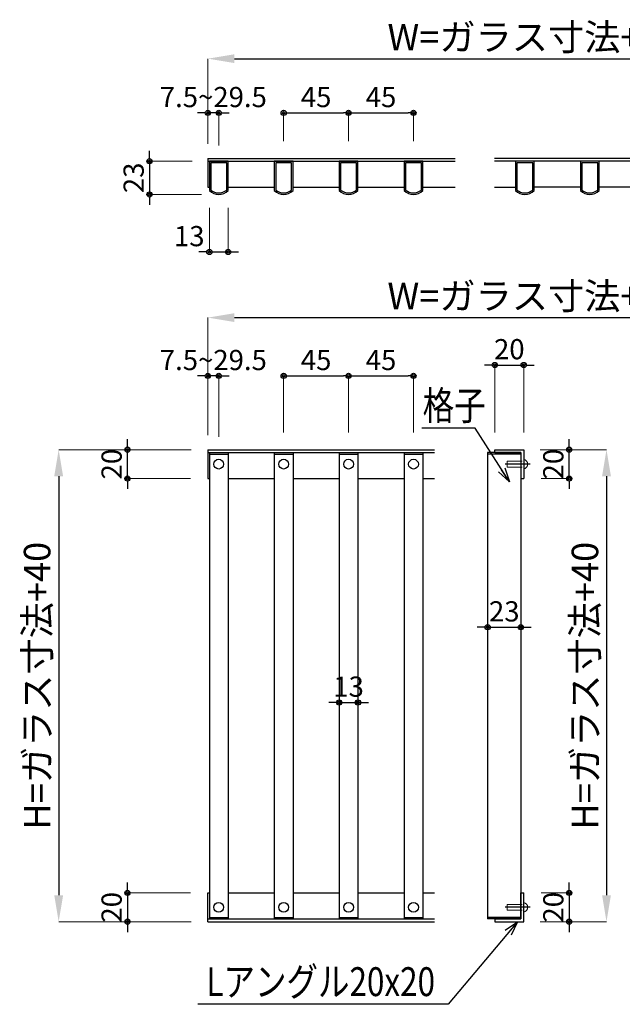
# Model space of a CAD drawing. Extents: x -1540 to 1824, y -764 to 1612.
# Drawn here: x 913 to 1331, y 321 to 1003 of the extents above; entities that cross this region are included whole.
import ezdxf

# ---------------------------------------------------------------- set-up
doc = ezdxf.new("R2010")
doc.units = 0
doc.header["$LTSCALE"] = 10
doc.header["$MEASUREMENT"] = 0
doc.header["$PDSIZE"] = 5
doc.layers.get('0').update_dxf_attribs({"linetype": 'CONTINUOUS'})
doc.layers.get('DEFPOINTS').update_dxf_attribs({"linetype": 'CONTINUOUS'})
doc.layers.add('1手摺寸法', color=3, linetype='CONTINUOUS')
doc.layers.add('4アルミ', color=6, linetype='CONTINUOUS')
doc.layers.add('2躯体線', color=4, linetype='CONTINUOUS', lineweight=9)
doc.styles.add('STAN1', font='simplex.shx', dxfattribs={"width": 0.8, "bigfont": 'bigfont.shx'})
doc.styles.add('STAN2', font='simplex.shx', dxfattribs={"width": 0.8, "bigfont": 'bigfont.shx'})
doc.dimstyles.new('S1-1(A4)', dxfattribs={"dimscale": 2, "dimtxt": 7, "dimasz": 1.8, "dimexe": 0, "dimexo": 6, "dimgap": 2, "dimtad": 1, "dimdec": 8, "dimzin": 12, "dimdsep": 46, "dimtxsty": 'STAN2', "dimblk": 'ORIGIN2', "dimcen": 0, "dimclrt": 7, "dimadec": 0, "dimazin": 0, "dimtfac": 1, "dimtdec": 8, "dimtix": 1, "dimtmove": 2, "dimatfit": 3, "dimldrblk": 'OPEN30', "dimfxl": 1, "dimtvp": 1, "dimtolj": 1, "dimtzin": 12, "dimlwe": 15, "dimarcsym": 0})
doc.dimstyles.new('S1-5', dxfattribs={"dimscale": 2.3, "dimtxt": 8, "dimasz": 2, "dimexe": 0, "dimexo": 5, "dimgap": 2.5, "dimtad": 1, "dimzin": 12, "dimdsep": 46, "dimtxsty": 'STAN2', "dimblk": 'ORIGIN2', "dimcen": 0, "dimclrt": 7, "dimadec": 0, "dimazin": 0, "dimtfac": 1, "dimtix": 1, "dimtmove": 2, "dimatfit": 3, "dimldrblk": 'OPEN30', "dimfxl": 1, "dimtvp": 1, "dimtolj": 1, "dimtzin": 12, "dimlwe": 15, "dimarcsym": 0})

# ---------------------------------------------------------------- blocks, each defined once
blk = doc.blocks.new('*D23')
at = {"layer": '1手摺寸法', "color": 0, "lineweight": 15, "ltscale": 2}
for p, q in [((1273.87, 705.19), (1319.76, 705.19)), ((1273.87, 377.94), (1319.76, 377.94))]:
    blk.add_line(p, q, dxfattribs=at)
at = {"layer": '1手摺寸法', "color": 0, "lineweight": -2, "ltscale": 2}
blk.add_line((1319.76, 686.79), (1319.76, 396.34), dxfattribs=at)
at = {"layer": '1手摺寸法', "color": 0, "ltscale": 2}
for points in [[(1316.69, 686.79), (1322.82, 686.79), (1319.76, 705.19)], [(1316.69, 396.34), (1322.82, 396.34), (1319.76, 377.94)]]:
    blk.add_solid(points, dxfattribs=at)
at = {"layer": 'DEFPOINTS', "color": 0, "ltscale": 2}
for p in [(1262.37, 705.19), (1262.37, 377.94), (1319.76, 377.94)]:
    blk.add_point(p, dxfattribs=at)
at = {"layer": '1手摺寸法', "color": 7, "ltscale": 2, "insert": (1304.81, 541.57), "char_height": 18.4, "attachment_point": 5, "rotation": 90, "style": 'STAN2'}
blk.add_mtext('\\A1;H=ガラス寸法+40', dxfattribs=at)
blk = doc.blocks.new('_Open30')
at = {"color": 0, "linetype": 'ByBlock', "lineweight": -2}
for p, q in [((-1, 0.268), (0, 0)), ((0, 0), (-1, -0.268)), ((0, 0), (-1, 0))]:
    blk.add_line(p, q, dxfattribs=at)
blk = doc.blocks.new('_ORIGIN2')
at = {"color": 0, "linetype": 'ByBlock'}
blk.add_line((-0.5, 0), (-1, 0), dxfattribs=at)
for radius in [0.5, 0.25]:
    blk.add_circle((0, 0), radius, dxfattribs=at)
blk = doc.blocks.new('*D24')
at = {"layer": '1手摺寸法', "color": 0, "lineweight": -2, "ltscale": 2}
for p, q in [((1233.77, 582.12), (1230.17, 582.12)), ((1237.37, 582.12), (1260.37, 582.12)), ((1263.97, 582.12), (1267.57, 582.12))]:
    blk.add_line(p, q, dxfattribs=at)
at = {"layer": '1手摺寸法', "color": 0, "lineweight": 15, "ltscale": 2}
for p, q in [((1237.37, 541.35), (1237.37, 582.12)), ((1260.37, 541.35), (1260.37, 582.12))]:
    blk.add_line(p, q, dxfattribs=at)
at = {"layer": 'DEFPOINTS', "color": 0, "ltscale": 2}
for p in [(1260.37, 582.12), (1237.37, 529.35), (1260.37, 529.35)]:
    blk.add_point(p, dxfattribs=at)
at = {"layer": '1手摺寸法', "color": 0, "lineweight": -2, "ltscale": 2, "xscale": 3.6, "yscale": 3.6, "zscale": 3.6}
blk.add_blockref('_ORIGIN2', (1237.37, 582.12), dxfattribs=at)
at = {"layer": '1手摺寸法', "color": 0, "lineweight": -2, "ltscale": 2, "xscale": 3.6, "yscale": 3.6, "zscale": 3.6, "rotation": 180}
blk.add_blockref('_ORIGIN2', (1260.37, 582.12), dxfattribs=at)
at = {"layer": '1手摺寸法', "color": 7, "ltscale": 2, "insert": (1248.87, 593.12), "char_height": 14, "attachment_point": 5, "style": 'STAN2'}
blk.add_mtext('\\A1;23', dxfattribs=at)
blk = doc.blocks.new('*D25')
at = {"layer": '1手摺寸法', "color": 0, "lineweight": -2, "ltscale": 2}
for p, q in [((1238.77, 763.89), (1235.17, 763.89)), ((1242.37, 763.89), (1262.37, 763.89)), ((1265.97, 763.89), (1269.57, 763.89))]:
    blk.add_line(p, q, dxfattribs=at)
at = {"layer": '1手摺寸法', "color": 0, "lineweight": 15, "ltscale": 2}
for p, q in [((1242.37, 717.19), (1242.37, 763.89)), ((1262.37, 717.19), (1262.37, 763.89))]:
    blk.add_line(p, q, dxfattribs=at)
at = {"layer": 'DEFPOINTS', "color": 0, "ltscale": 2}
for p in [(1262.37, 763.89), (1242.37, 705.19), (1262.37, 705.19)]:
    blk.add_point(p, dxfattribs=at)
at = {"layer": '1手摺寸法', "color": 0, "lineweight": -2, "ltscale": 2, "xscale": 3.6, "yscale": 3.6, "zscale": 3.6}
blk.add_blockref('_ORIGIN2', (1242.37, 763.89), dxfattribs=at)
at = {"layer": '1手摺寸法', "color": 0, "lineweight": -2, "ltscale": 2, "xscale": 3.6, "yscale": 3.6, "zscale": 3.6, "rotation": 180}
blk.add_blockref('_ORIGIN2', (1262.37, 763.89), dxfattribs=at)
at = {"layer": '1手摺寸法', "color": 7, "ltscale": 2, "insert": (1252.37, 774.89), "char_height": 14, "attachment_point": 5, "style": 'STAN2'}
blk.add_mtext('\\A1;20', dxfattribs=at)
blk = doc.blocks.new('*D26')
at = {"layer": '1手摺寸法', "color": 0, "lineweight": -2, "ltscale": 2}
for p, q in [((1293.87, 708.79), (1293.87, 712.39)), ((1293.87, 685.19), (1293.87, 705.19)), ((1293.87, 681.59), (1293.87, 677.99))]:
    blk.add_line(p, q, dxfattribs=at)
at = {"layer": '1手摺寸法', "color": 0, "lineweight": 15, "ltscale": 2}
for p, q in [((1274.37, 705.19), (1293.87, 705.19)), ((1274.37, 685.19), (1293.87, 685.19))]:
    blk.add_line(p, q, dxfattribs=at)
at = {"layer": 'DEFPOINTS', "color": 0, "ltscale": 2}
for p in [(1262.37, 705.19), (1293.87, 705.19), (1262.37, 685.19)]:
    blk.add_point(p, dxfattribs=at)
at = {"layer": '1手摺寸法', "color": 0, "lineweight": -2, "ltscale": 2, "xscale": 3.6, "yscale": 3.6, "zscale": 3.6}
for p, rotation in [((1293.87, 705.19), 270), ((1293.87, 685.19), 90)]:
    blk.add_blockref('_ORIGIN2', p, dxfattribs=dict(at, rotation=rotation))
at = {"layer": '1手摺寸法', "color": 7, "ltscale": 2, "insert": (1282.87, 695.19), "char_height": 14, "attachment_point": 5, "rotation": 90, "style": 'STAN2'}
blk.add_mtext('\\A1;20', dxfattribs=at)
blk = doc.blocks.new('*D27')
at = {"layer": '1手摺寸法', "color": 0, "lineweight": 15, "ltscale": 2}
for p, q in [((1043.46, 716.69), (1043.46, 796.78)), ((1495.64, 716.69), (1495.64, 796.78))]:
    blk.add_line(p, q, dxfattribs=at)
at = {"layer": '1手摺寸法', "color": 0, "lineweight": -2, "ltscale": 2}
blk.add_line((1061.86, 796.78), (1477.24, 796.78), dxfattribs=at)
at = {"layer": '1手摺寸法', "color": 0, "ltscale": 2}
for points in [[(1061.86, 799.85), (1061.86, 793.72), (1043.46, 796.78)], [(1477.24, 799.85), (1477.24, 793.72), (1495.64, 796.78)]]:
    blk.add_solid(points, dxfattribs=at)
at = {"layer": 'DEFPOINTS', "color": 0, "ltscale": 2}
for p in [(1495.64, 796.78), (1043.46, 705.19), (1495.64, 705.19)]:
    blk.add_point(p, dxfattribs=at)
at = {"layer": '1手摺寸法', "color": 7, "ltscale": 2, "insert": (1269.55, 811.73), "char_height": 18.4, "attachment_point": 5, "style": 'STAN2'}
blk.add_mtext('\\A1;W=ガラス寸法+40', dxfattribs=at)
blk = doc.blocks.new('*D29')
at = {"layer": '1手摺寸法', "color": 0, "lineweight": -2, "ltscale": 2}
for p, q in [((1039.86, 756.39), (1036.26, 756.39)), ((1050.96, 756.39), (1043.46, 756.39)), ((1054.56, 756.39), (1058.16, 756.39))]:
    blk.add_line(p, q, dxfattribs=at)
at = {"layer": '1手摺寸法', "color": 0, "lineweight": 15, "ltscale": 2}
for p, q in [((1043.46, 715.19), (1043.46, 756.39)), ((1050.96, 714.19), (1050.96, 756.39))]:
    blk.add_line(p, q, dxfattribs=at)
at = {"layer": 'DEFPOINTS', "color": 0, "ltscale": 2}
for p in [(1043.46, 756.39), (1043.46, 703.19), (1050.96, 702.19)]:
    blk.add_point(p, dxfattribs=at)
at = {"layer": '1手摺寸法', "color": 0, "lineweight": -2, "ltscale": 2, "xscale": 3.6, "yscale": 3.6, "zscale": 3.6}
blk.add_blockref('_ORIGIN2', (1043.46, 756.39), dxfattribs=at)
at = {"layer": '1手摺寸法', "color": 0, "lineweight": -2, "ltscale": 2, "xscale": 3.6, "yscale": 3.6, "zscale": 3.6, "rotation": 180}
blk.add_blockref('_ORIGIN2', (1050.96, 756.39), dxfattribs=at)
at = {"layer": '1手摺寸法', "color": 7, "ltscale": 2, "insert": (1047.21, 767.39), "char_height": 14, "attachment_point": 5, "style": 'STAN2'}
blk.add_mtext('\\A1;7.5~29.5', dxfattribs=at)
blk = doc.blocks.new('*D30')
at = {"layer": '1手摺寸法', "color": 0, "lineweight": -2, "ltscale": 2}
for p, q in [((987.69, 708.79), (987.69, 712.39)), ((987.69, 685.19), (987.69, 705.19)), ((987.69, 681.59), (987.69, 677.99))]:
    blk.add_line(p, q, dxfattribs=at)
at = {"layer": '1手摺寸法', "color": 0, "lineweight": 15, "ltscale": 2}
for p, q in [((1031.46, 705.19), (987.69, 705.19)), ((1031.46, 685.19), (987.69, 685.19))]:
    blk.add_line(p, q, dxfattribs=at)
at = {"layer": 'DEFPOINTS', "color": 0, "ltscale": 2}
for p in [(987.69, 705.19), (1043.46, 705.19), (1043.46, 685.19)]:
    blk.add_point(p, dxfattribs=at)
at = {"layer": '1手摺寸法', "color": 0, "lineweight": -2, "ltscale": 2, "xscale": 3.6, "yscale": 3.6, "zscale": 3.6}
for p, rotation in [((987.69, 705.19), 270), ((987.69, 685.19), 90)]:
    blk.add_blockref('_ORIGIN2', p, dxfattribs=dict(at, rotation=rotation))
at = {"layer": '1手摺寸法', "color": 7, "ltscale": 2, "insert": (976.69, 695.19), "char_height": 14, "attachment_point": 5, "rotation": 90, "style": 'STAN2'}
blk.add_mtext('\\A1;20', dxfattribs=at)
blk = doc.blocks.new('*D31')
at = {"layer": '1手摺寸法', "color": 0, "lineweight": -2, "ltscale": 2}
for p, q in [((987.69, 401.54), (987.69, 405.14)), ((987.69, 397.94), (987.69, 377.94)), ((987.69, 374.34), (987.69, 370.74))]:
    blk.add_line(p, q, dxfattribs=at)
at = {"layer": '1手摺寸法', "color": 0, "lineweight": 15, "ltscale": 2}
for p, q in [((1031.46, 397.94), (987.69, 397.94)), ((1031.46, 377.94), (987.69, 377.94))]:
    blk.add_line(p, q, dxfattribs=at)
at = {"layer": 'DEFPOINTS', "color": 0, "ltscale": 2}
for p in [(1043.46, 397.94), (987.69, 377.94), (1043.46, 377.94)]:
    blk.add_point(p, dxfattribs=at)
at = {"layer": '1手摺寸法', "color": 0, "lineweight": -2, "ltscale": 2, "xscale": 3.6, "yscale": 3.6, "zscale": 3.6}
for p, rotation in [((987.69, 397.94), 270), ((987.69, 377.94), 90)]:
    blk.add_blockref('_ORIGIN2', p, dxfattribs=dict(at, rotation=rotation))
at = {"layer": '1手摺寸法', "color": 7, "ltscale": 2, "insert": (976.69, 387.94), "char_height": 14, "attachment_point": 5, "rotation": 90, "style": 'STAN2'}
blk.add_mtext('\\A1;20', dxfattribs=at)
blk = doc.blocks.new('*D32')
at = {"layer": '1手摺寸法', "color": 0, "lineweight": 15, "ltscale": 2}
for p, q in [((1031.96, 705.19), (940.01, 705.19)), ((1031.96, 377.94), (940.01, 377.94))]:
    blk.add_line(p, q, dxfattribs=at)
at = {"layer": '1手摺寸法', "color": 0, "lineweight": -2, "ltscale": 2}
blk.add_line((940.01, 686.79), (940.01, 396.34), dxfattribs=at)
at = {"layer": '1手摺寸法', "color": 0, "ltscale": 2}
for points in [[(936.94, 686.79), (943.08, 686.79), (940.01, 705.19)], [(936.94, 396.34), (943.08, 396.34), (940.01, 377.94)]]:
    blk.add_solid(points, dxfattribs=at)
at = {"layer": 'DEFPOINTS', "color": 0, "ltscale": 2}
for p in [(1043.46, 705.19), (940.01, 377.94), (1043.46, 377.94)]:
    blk.add_point(p, dxfattribs=at)
at = {"layer": '1手摺寸法', "color": 7, "ltscale": 2, "insert": (925.06, 541.57), "char_height": 18.4, "attachment_point": 5, "rotation": 90, "style": 'STAN2'}
blk.add_mtext('\\A1;H=ガラス寸法+40', dxfattribs=at)
blk = doc.blocks.new('*D33')
at = {"layer": '1手摺寸法', "color": 0, "lineweight": -2, "ltscale": 2}
for p, q in [((1130.86, 529.93), (1127.26, 529.93)), ((1134.46, 529.93), (1147.46, 529.93)), ((1151.06, 529.93), (1154.66, 529.93))]:
    blk.add_line(p, q, dxfattribs=at)
at = {"layer": '1手摺寸法', "color": 0, "lineweight": 15, "ltscale": 2}
for p, q in [((1134.46, 513.1), (1134.46, 529.93)), ((1147.46, 513.1), (1147.46, 529.93))]:
    blk.add_line(p, q, dxfattribs=at)
at = {"layer": 'DEFPOINTS', "color": 0, "ltscale": 2}
for p in [(1147.46, 529.93), (1134.46, 501.1), (1147.46, 501.1)]:
    blk.add_point(p, dxfattribs=at)
at = {"layer": '1手摺寸法', "color": 0, "lineweight": -2, "ltscale": 2, "xscale": 3.6, "yscale": 3.6, "zscale": 3.6}
blk.add_blockref('_ORIGIN2', (1134.46, 529.93), dxfattribs=at)
at = {"layer": '1手摺寸法', "color": 0, "lineweight": -2, "ltscale": 2, "xscale": 3.6, "yscale": 3.6, "zscale": 3.6, "rotation": 180}
blk.add_blockref('_ORIGIN2', (1147.46, 529.93), dxfattribs=at)
at = {"layer": '1手摺寸法', "color": 7, "ltscale": 2, "insert": (1140.96, 540.93), "char_height": 14, "attachment_point": 5, "style": 'STAN2'}
blk.add_mtext('\\A1;13', dxfattribs=at)
blk = doc.blocks.new('*D34')
at = {"layer": '1手摺寸法', "color": 0, "lineweight": 15, "ltscale": 2}
for p, q in [((1095.96, 717.19), (1095.96, 756.39)), ((1140.96, 717.19), (1140.96, 756.39))]:
    blk.add_line(p, q, dxfattribs=at)
at = {"layer": '1手摺寸法', "color": 0, "lineweight": -2, "ltscale": 2}
blk.add_line((1099.56, 756.39), (1137.36, 756.39), dxfattribs=at)
at = {"layer": 'DEFPOINTS', "color": 0, "ltscale": 2}
for p in [(1140.96, 756.39), (1095.96, 705.19), (1140.96, 705.19)]:
    blk.add_point(p, dxfattribs=at)
at = {"layer": '1手摺寸法', "color": 0, "lineweight": -2, "ltscale": 2, "xscale": 3.6, "yscale": 3.6, "zscale": 3.6, "rotation": 180}
blk.add_blockref('_ORIGIN2', (1095.96, 756.39), dxfattribs=at)
at = {"layer": '1手摺寸法', "color": 0, "lineweight": -2, "ltscale": 2, "xscale": 3.6, "yscale": 3.6, "zscale": 3.6}
blk.add_blockref('_ORIGIN2', (1140.96, 756.39), dxfattribs=at)
at = {"layer": '1手摺寸法', "color": 7, "ltscale": 2, "insert": (1118.46, 767.39), "char_height": 14, "attachment_point": 5, "style": 'STAN2'}
blk.add_mtext('\\A1;45', dxfattribs=at)
blk = doc.blocks.new('*D35')
at = {"layer": '1手摺寸法', "color": 0, "lineweight": 15, "ltscale": 2}
for p, q in [((1140.96, 717.19), (1140.96, 756.39)), ((1185.96, 717.19), (1185.96, 756.39))]:
    blk.add_line(p, q, dxfattribs=at)
at = {"layer": '1手摺寸法', "color": 0, "lineweight": -2, "ltscale": 2}
blk.add_line((1144.56, 756.39), (1182.36, 756.39), dxfattribs=at)
at = {"layer": 'DEFPOINTS', "color": 0, "ltscale": 2}
for p in [(1185.96, 756.39), (1140.96, 705.19), (1185.96, 705.19)]:
    blk.add_point(p, dxfattribs=at)
at = {"layer": '1手摺寸法', "color": 0, "lineweight": -2, "ltscale": 2, "xscale": 3.6, "yscale": 3.6, "zscale": 3.6, "rotation": 180}
blk.add_blockref('_ORIGIN2', (1140.96, 756.39), dxfattribs=at)
at = {"layer": '1手摺寸法', "color": 0, "lineweight": -2, "ltscale": 2, "xscale": 3.6, "yscale": 3.6, "zscale": 3.6}
blk.add_blockref('_ORIGIN2', (1185.96, 756.39), dxfattribs=at)
at = {"layer": '1手摺寸法', "color": 7, "ltscale": 2, "insert": (1163.46, 767.39), "char_height": 14, "attachment_point": 5, "style": 'STAN2'}
blk.add_mtext('\\A1;45', dxfattribs=at)
blk = doc.blocks.new('*D36')
at = {"layer": '1手摺寸法', "color": 0, "lineweight": -2, "ltscale": 2}
for p, q in [((1002.97, 908.78), (1002.97, 912.38)), ((1002.97, 905.18), (1002.97, 882.18)), ((1002.97, 878.58), (1002.97, 874.98))]:
    blk.add_line(p, q, dxfattribs=at)
at = {"layer": '1手摺寸法', "color": 0, "lineweight": 15, "ltscale": 2}
for p, q in [((1032.46, 905.18), (1002.97, 905.18)), ((1038.96, 882.18), (1002.97, 882.18))]:
    blk.add_line(p, q, dxfattribs=at)
at = {"layer": 'DEFPOINTS', "color": 0, "ltscale": 2}
for p in [(1044.46, 905.18), (1002.97, 882.18), (1050.96, 882.18)]:
    blk.add_point(p, dxfattribs=at)
at = {"layer": '1手摺寸法', "color": 0, "lineweight": -2, "ltscale": 2, "xscale": 3.6, "yscale": 3.6, "zscale": 3.6}
for p, rotation in [((1002.97, 905.18), 270), ((1002.97, 882.18), 90)]:
    blk.add_blockref('_ORIGIN2', p, dxfattribs=dict(at, rotation=rotation))
at = {"layer": '1手摺寸法', "color": 7, "ltscale": 2, "insert": (991.97, 893.68), "char_height": 14, "attachment_point": 5, "rotation": 90, "style": 'STAN2'}
blk.add_mtext('\\A1;23', dxfattribs=at)
blk = doc.blocks.new('*D37')
at = {"layer": '1手摺寸法', "color": 0, "lineweight": 15, "ltscale": 2}
for p, q in [((1044.46, 872.8), (1044.46, 842.27)), ((1057.46, 872.8), (1057.46, 842.27))]:
    blk.add_line(p, q, dxfattribs=at)
at = {"layer": '1手摺寸法', "color": 0, "lineweight": -2, "ltscale": 2}
for p, q in [((1040.86, 842.27), (1037.26, 842.27)), ((1044.46, 842.27), (1057.46, 842.27)), ((1061.06, 842.27), (1064.66, 842.27))]:
    blk.add_line(p, q, dxfattribs=at)
at = {"layer": 'DEFPOINTS', "color": 0, "ltscale": 2}
for p in [(1044.46, 884.8), (1057.46, 884.8), (1057.46, 842.27)]:
    blk.add_point(p, dxfattribs=at)
at = {"layer": '1手摺寸法', "color": 0, "lineweight": -2, "ltscale": 2, "xscale": 3.6, "yscale": 3.6, "zscale": 3.6}
blk.add_blockref('_ORIGIN2', (1044.46, 842.27), dxfattribs=at)
at = {"layer": '1手摺寸法', "color": 0, "lineweight": -2, "ltscale": 2, "xscale": 3.6, "yscale": 3.6, "zscale": 3.6, "rotation": 180}
blk.add_blockref('_ORIGIN2', (1057.46, 842.27), dxfattribs=at)
at = {"layer": '1手摺寸法', "color": 7, "ltscale": 2, "insert": (1030.53, 853.27), "char_height": 14, "attachment_point": 5, "style": 'STAN2'}
blk.add_mtext('\\A1;13', dxfattribs=at)
blk = doc.blocks.new('*D38')
at = {"layer": '1手摺寸法', "color": 0, "lineweight": 15, "ltscale": 2}
for p, q in [((1043.46, 918.68), (1043.46, 976.31)), ((1495.64, 918.68), (1495.64, 976.31))]:
    blk.add_line(p, q, dxfattribs=at)
at = {"layer": '1手摺寸法', "color": 0, "lineweight": -2, "ltscale": 2}
blk.add_line((1061.86, 976.31), (1477.24, 976.31), dxfattribs=at)
at = {"layer": '1手摺寸法', "color": 0, "ltscale": 2}
for points in [[(1061.86, 979.37), (1061.86, 973.24), (1043.46, 976.31)], [(1477.24, 979.37), (1477.24, 973.24), (1495.64, 976.31)]]:
    blk.add_solid(points, dxfattribs=at)
at = {"layer": 'DEFPOINTS', "color": 0, "ltscale": 2}
for p in [(1495.64, 976.31), (1043.46, 907.18), (1495.64, 907.18)]:
    blk.add_point(p, dxfattribs=at)
at = {"layer": '1手摺寸法', "color": 7, "ltscale": 2, "insert": (1269.55, 991.26), "char_height": 18.4, "attachment_point": 5, "style": 'STAN2'}
blk.add_mtext('\\A1;W=ガラス寸法+40', dxfattribs=at)
blk = doc.blocks.new('*D40')
at = {"layer": '1手摺寸法', "color": 0, "lineweight": -2, "ltscale": 2}
for p, q in [((1039.86, 938.69), (1036.26, 938.69)), ((1050.96, 938.69), (1043.46, 938.69)), ((1054.56, 938.69), (1058.16, 938.69))]:
    blk.add_line(p, q, dxfattribs=at)
at = {"layer": '1手摺寸法', "color": 0, "lineweight": 15, "ltscale": 2}
for p, q in [((1043.46, 917.18), (1043.46, 938.69)), ((1050.96, 916.18), (1050.96, 938.69))]:
    blk.add_line(p, q, dxfattribs=at)
at = {"layer": 'DEFPOINTS', "color": 0, "ltscale": 2}
for p in [(1043.46, 938.69), (1043.46, 905.18), (1050.96, 904.18)]:
    blk.add_point(p, dxfattribs=at)
at = {"layer": '1手摺寸法', "color": 0, "lineweight": -2, "ltscale": 2, "xscale": 3.6, "yscale": 3.6, "zscale": 3.6}
blk.add_blockref('_ORIGIN2', (1043.46, 938.69), dxfattribs=at)
at = {"layer": '1手摺寸法', "color": 0, "lineweight": -2, "ltscale": 2, "xscale": 3.6, "yscale": 3.6, "zscale": 3.6, "rotation": 180}
blk.add_blockref('_ORIGIN2', (1050.96, 938.69), dxfattribs=at)
at = {"layer": '1手摺寸法', "color": 7, "ltscale": 2, "insert": (1047.21, 949.69), "char_height": 14, "attachment_point": 5, "style": 'STAN2'}
blk.add_mtext('\\A1;7.5~29.5', dxfattribs=at)
blk = doc.blocks.new('*D41')
at = {"layer": '1手摺寸法', "color": 0, "lineweight": 15, "ltscale": 2}
for p, q in [((1095.96, 919.18), (1095.96, 938.69)), ((1140.96, 919.18), (1140.96, 938.69))]:
    blk.add_line(p, q, dxfattribs=at)
at = {"layer": '1手摺寸法', "color": 0, "lineweight": -2, "ltscale": 2}
blk.add_line((1099.56, 938.69), (1137.36, 938.69), dxfattribs=at)
at = {"layer": 'DEFPOINTS', "color": 0, "ltscale": 2}
for p in [(1140.96, 938.69), (1095.96, 907.18), (1140.96, 907.18)]:
    blk.add_point(p, dxfattribs=at)
at = {"layer": '1手摺寸法', "color": 0, "lineweight": -2, "ltscale": 2, "xscale": 3.6, "yscale": 3.6, "zscale": 3.6, "rotation": 180}
blk.add_blockref('_ORIGIN2', (1095.96, 938.69), dxfattribs=at)
at = {"layer": '1手摺寸法', "color": 0, "lineweight": -2, "ltscale": 2, "xscale": 3.6, "yscale": 3.6, "zscale": 3.6}
blk.add_blockref('_ORIGIN2', (1140.96, 938.69), dxfattribs=at)
at = {"layer": '1手摺寸法', "color": 7, "ltscale": 2, "insert": (1118.46, 949.69), "char_height": 14, "attachment_point": 5, "style": 'STAN2'}
blk.add_mtext('\\A1;45', dxfattribs=at)
blk = doc.blocks.new('*D42')
at = {"layer": '1手摺寸法', "color": 0, "lineweight": 15, "ltscale": 2}
for p, q in [((1140.96, 919.18), (1140.96, 938.69)), ((1185.96, 919.18), (1185.96, 938.69))]:
    blk.add_line(p, q, dxfattribs=at)
at = {"layer": '1手摺寸法', "color": 0, "lineweight": -2, "ltscale": 2}
blk.add_line((1144.56, 938.69), (1182.36, 938.69), dxfattribs=at)
at = {"layer": 'DEFPOINTS', "color": 0, "ltscale": 2}
for p in [(1185.96, 938.69), (1140.96, 907.18), (1185.96, 907.18)]:
    blk.add_point(p, dxfattribs=at)
at = {"layer": '1手摺寸法', "color": 0, "lineweight": -2, "ltscale": 2, "xscale": 3.6, "yscale": 3.6, "zscale": 3.6, "rotation": 180}
blk.add_blockref('_ORIGIN2', (1140.96, 938.69), dxfattribs=at)
at = {"layer": '1手摺寸法', "color": 0, "lineweight": -2, "ltscale": 2, "xscale": 3.6, "yscale": 3.6, "zscale": 3.6}
blk.add_blockref('_ORIGIN2', (1185.96, 938.69), dxfattribs=at)
at = {"layer": '1手摺寸法', "color": 7, "ltscale": 2, "insert": (1163.46, 949.69), "char_height": 14, "attachment_point": 5, "style": 'STAN2'}
blk.add_mtext('\\A1;45', dxfattribs=at)
blk = doc.blocks.new('*D49')
at = {"layer": '1手摺寸法', "color": 0, "lineweight": -2, "ltscale": 2}
for p, q in [((1293.87, 401.54), (1293.87, 405.14)), ((1293.87, 397.94), (1293.87, 377.94)), ((1293.87, 374.34), (1293.87, 370.74))]:
    blk.add_line(p, q, dxfattribs=at)
at = {"layer": '1手摺寸法', "color": 0, "lineweight": 15, "ltscale": 2}
for p, q in [((1274.37, 397.94), (1293.87, 397.94)), ((1274.37, 377.94), (1293.87, 377.94))]:
    blk.add_line(p, q, dxfattribs=at)
at = {"layer": 'DEFPOINTS', "color": 0, "ltscale": 2}
for p in [(1262.37, 397.94), (1262.37, 377.94), (1293.87, 377.94)]:
    blk.add_point(p, dxfattribs=at)
at = {"layer": '1手摺寸法', "color": 0, "lineweight": -2, "ltscale": 2, "xscale": 3.6, "yscale": 3.6, "zscale": 3.6}
for p, rotation in [((1293.87, 397.94), 270), ((1293.87, 377.94), 90)]:
    blk.add_blockref('_ORIGIN2', p, dxfattribs=dict(at, rotation=rotation))
at = {"layer": '1手摺寸法', "color": 7, "ltscale": 2, "insert": (1282.87, 387.94), "char_height": 14, "attachment_point": 5, "rotation": 90, "style": 'STAN2'}
blk.add_mtext('\\A1;20', dxfattribs=at)

msp = doc.modelspace()

# ---------------------------------------------------------------- linework, layer by layer
at = {"layer": '1手摺寸法', "ltscale": 2}
for p, q in [((1043.456645, 907.17712862), (1043.456645, 887.17712862)), ((1043.456645, 907.17712862), (1214.94235147, 907.17712862)), ((1043.456645, 905.17712862), (1214.94235147, 905.17712862)), ((1495.64066473, 907.17712862), (1242.09787336, 907.17712862)), ((1495.64066473, 905.17712862), (1242.09787336, 905.17712862)), ((1043.456645, 887.17712862), (1044.456645, 887.17712862)), ((1057.456645, 887.17712862), (1089.456645, 887.17712862)), ((1102.456645, 887.17712862), (1134.456645, 887.17712862)), ((1147.456645, 887.17712862), (1179.456645, 887.17712862)), ((1192.456645, 887.17712862), (1214.94235147, 887.17712862)), ((1242.09787336, 887.17712862), (1256.64066473, 887.17712862)), ((1301.64066473, 887.17712862), (1269.64066473, 887.17712862)), ((1346.64066473, 887.17712862), (1314.64066473, 887.17712862)), ((1043.456645, 705.18879315), (1043.456645, 685.18879315)), ((1043.456645, 705.18879315), (1200.52039085, 705.18879315)), ((1043.456645, 703.18879315), (1200.52039085, 703.18879315)), ((1044.456645, 703.18879315), (1044.456645, 379.94406292)), ((1044.456645, 703.18879315), (1057.456645, 703.18879315)), ((1057.456645, 703.18879315), (1057.456645, 379.94406292)), ((1089.456645, 703.18879315), (1089.456645, 379.94406292)), ((1089.456645, 703.18879315), (1102.456645, 703.18879315)), ((1102.456645, 703.18879315), (1102.456645, 379.94406292)), ((1134.456645, 703.18879315), (1134.456645, 379.94406292)), ((1134.456645, 703.18879315), (1147.456645, 703.18879315)), ((1147.456645, 703.18879315), (1147.456645, 379.94406292)), ((1179.456645, 703.18879315), (1179.456645, 379.94406292)), ((1179.456645, 703.18879315), (1192.456645, 703.18879315)), ((1192.456645, 703.18879315), (1192.456645, 379.94406292)), ((1237.3718926, 703.18879315), (1237.3718926, 379.94406292)), ((1260.3718926, 703.18879315), (1237.3718926, 703.18879315)), ((1242.3718926, 705.18879315), (1262.3718926, 705.18879315)), ((1242.3718926, 703.18879315), (1242.3718926, 705.18879315)), ((1242.3718926, 703.18879315), (1260.3718926, 703.18879315)), ((1260.3718926, 703.18879315), (1260.3718926, 379.94406292)), ((1260.3718926, 703.18879315), (1260.3718926, 685.18879315)), ((1262.3718926, 705.18879315), (1262.3718926, 685.18879315)), ((1044.456645, 702.18879315), (1057.456645, 702.18879315)), ((1089.456645, 702.18879315), (1102.456645, 702.18879315)), ((1134.456645, 702.18879315), (1147.456645, 702.18879315)), ((1179.456645, 702.18879315), (1192.456645, 702.18879315)), ((1260.3718926, 702.18879315), (1237.3718926, 702.18879315)), ((1043.456645, 685.18879315), (1044.456645, 685.18879315)), ((1057.456645, 685.18879315), (1089.456645, 685.18879315)), ((1102.456645, 685.18879315), (1134.456645, 685.18879315)), ((1147.456645, 685.18879315), (1179.456645, 685.18879315)), ((1192.456645, 685.18879315), (1200.52039085, 685.18879315)), ((1260.3718926, 685.18879315), (1262.3718926, 685.18879315)), ((1043.456645, 397.94406292), (1044.456645, 397.94406292)), ((1043.456645, 377.94406292), (1043.456645, 397.94406292)), ((1057.456645, 397.94406292), (1089.456645, 397.94406292)), ((1102.456645, 397.94406292), (1134.456645, 397.94406292)), ((1147.456645, 397.94406292), (1179.456645, 397.94406292)), ((1192.456645, 397.94406292), (1200.52039085, 397.94406292)), ((1260.3718926, 379.94406292), (1260.3718926, 397.94406292)), ((1260.3718926, 397.94406292), (1262.3718926, 397.94406292)), ((1262.3718926, 377.94406292), (1262.3718926, 397.94406292)), ((1043.456645, 379.94406292), (1200.52039085, 379.94406292)), ((1043.456645, 377.94406292), (1200.52039085, 377.94406292)), ((1044.456645, 380.94406292), (1057.456645, 380.94406292)), ((1044.456645, 379.94406292), (1057.456645, 379.94406292)), ((1089.456645, 380.94406292), (1102.456645, 380.94406292)), ((1089.456645, 379.94406292), (1102.456645, 379.94406292)), ((1134.456645, 380.94406292), (1147.456645, 380.94406292)), ((1134.456645, 379.94406292), (1147.456645, 379.94406292)), ((1179.456645, 380.94406292), (1192.456645, 380.94406292)), ((1179.456645, 379.94406292), (1192.456645, 379.94406292)), ((1260.3718926, 380.94406292), (1237.3718926, 380.94406292)), ((1260.3718926, 379.94406292), (1237.3718926, 379.94406292)), ((1242.3718926, 379.94406292), (1260.3718926, 379.94406292)), ((1242.3718926, 379.94406292), (1242.3718926, 377.94406292)), ((1242.3718926, 377.94406292), (1262.3718926, 377.94406292))]:
    msp.add_line(p, q, dxfattribs=at)
for points in [[(1044.456645, 905.17712862), (1044.456645, 884.7998567, 0.4034966283), (1057.456645, 884.7998567), (1057.456645, 905.17712862)], [(1045.456645, 904.17712862), (1045.456645, 885.23918006, 0.3749184441), (1056.456645, 885.23918006), (1056.456645, 904.17712862)], [(1089.456645, 905.17712862), (1089.456645, 884.7998567, 0.4034966283), (1102.456645, 884.7998567), (1102.456645, 905.17712862)], [(1090.456645, 904.17712862), (1090.456645, 885.23918006, 0.3749184441), (1101.456645, 885.23918006), (1101.456645, 904.17712862)], [(1134.456645, 905.17712862), (1134.456645, 884.7998567, 0.4034966283), (1147.456645, 884.7998567), (1147.456645, 905.17712862)], [(1135.456645, 904.17712862), (1135.456645, 885.23918006, 0.3749184441), (1146.456645, 885.23918006), (1146.456645, 904.17712862)], [(1179.456645, 905.17712862), (1179.456645, 884.7998567, 0.4034966283), (1192.456645, 884.7998567), (1192.456645, 905.17712862)], [(1180.456645, 904.17712862), (1180.456645, 885.23918006, 0.3749184441), (1191.456645, 885.23918006), (1191.456645, 904.17712862)], [(1256.64066473, 905.17712862), (1256.64066473, 884.7998567, 0.4034966283), (1269.64066473, 884.7998567), (1269.64066473, 905.17712862)], [(1257.64066473, 904.17712862), (1257.64066473, 885.23918006, 0.3749184441), (1268.64066473, 885.23918006), (1268.64066473, 904.17712862)], [(1301.64066473, 905.17712862), (1301.64066473, 884.7998567, 0.4034966283), (1314.64066473, 884.7998567), (1314.64066473, 905.17712862)], [(1302.64066473, 904.17712862), (1302.64066473, 885.23918006, 0.3749184441), (1313.64066473, 885.23918006), (1313.64066473, 904.17712862)]]:
    msp.add_lwpolyline(points, format="xyb", close=True, dxfattribs=at)
for centre in [(1050.956645, 695.18879315), (1095.956645, 695.18879315), (1140.956645, 695.18879315), (1185.956645, 695.18879315), (1050.956645, 387.94406292), (1095.956645, 387.94406292), (1140.956645, 387.94406292), (1185.956645, 387.94406292)]:
    msp.add_circle(centre, 3.4, dxfattribs=at)
at = {"layer": '2躯体線', "ltscale": 2}
for p, q in [((1250.9095171, 697.18879315), (1261.3718926, 697.18879315)), ((1250.9095171, 697.18879315), (1250.9095171, 693.18879315)), ((1250.9095171, 693.18879315), (1261.3718926, 693.18879315)), ((1250.9095171, 389.94406292), (1261.3718926, 389.94406292)), ((1250.9095171, 389.94406292), (1250.9095171, 385.94406292)), ((1250.9095171, 385.94406292), (1261.3718926, 385.94406292))]:
    msp.add_line(p, q, dxfattribs=at)
at = {"layer": '2躯体線', "linetype": 'Continuous', "ltscale": 2}
for centre in [(1261.58274871, 695.18879315), (1261.58274871, 387.94406292)]:
    msp.add_arc(centre, 3.49037936, 283.067049997, 76.932950003, dxfattribs=at)
at = {"layer": '4アルミ', "ltscale": 2}
for p, q in [((1266.8718926, 695.18879315), (1249.53265145, 695.18879315)), ((1266.8718926, 387.94406292), (1249.53265145, 387.94406292))]:
    msp.add_line(p, q, dxfattribs=at)

# ---------------------------------------------------------------- texts
at = {"style": 'STAN1', "width": 0.8}
for s, p in [('格子', (1192.30488876, 725.82931154)), ('Lアングル20x20', (1042.40658107, 326.38687377))]:
    msp.add_text(s, height=20, dxfattribs=at).set_placement(p)

# ---------------------------------------------------------------- dimensions: what is measured, and where the dimension line sits
at = {"layer": '1手摺寸法', "ltscale": 2}
for base, p1, p2, picture, middle in [((1495.64066473, 976.30743089), (1043.456645, 907.17712862), (1495.64066473, 907.17712862), '*D38', (1269.54865486, 991.25743089)), ((1495.64066473, 796.78195278), (1043.456645, 705.18879315), (1495.64066473, 705.18879315), '*D27', (1269.54865486, 811.73195278))]:
    dim = msp.add_linear_dim(base=base, p1=p1, p2=p2, text='W=ガラス寸法+40', dimstyle='S1-5', override={"dimasz": 8, "dimsah": 1}, dxfattribs=at)
    dim.commit()
    dim.dimension.update_dxf_attribs({"geometry": picture, "text_midpoint": middle})
for base, p1, p2, angle, text, dimstyle, override, picture, middle in [((1043.4566449952, 938.6888608062), (1050.9566449952, 904.1771286188), (1043.4566449952, 905.1771286188), 180, '<>~29.5', 'S1-1(A4)', {"dimarcsym": 2}, '*D40', (1047.2066449952, 949.6888608062)), ((1043.4566449952, 756.3941864674), (1050.9566449952, 702.1887931532), (1043.4566449952, 703.1887931532), 180, '<>~29.5', 'S1-1(A4)', {"dimarcsym": 2}, '*D29', (1047.2066449952, 767.3941864674)), ((940.0097041, 377.94406292), (1043.456645, 705.18879315), (1043.456645, 377.94406292), 90, 'H=ガラス寸法+40', 'S1-5', {"dimasz": 8, "dimsah": 1}, '*D32', (925.0597041, 541.56642804)), ((1319.75585595, 377.94406292), (1262.3718926, 705.18879315), (1262.3718926, 377.94406292), 90, 'H=ガラス寸法+40', 'S1-5', {"dimasz": 8, "dimsah": 1}, '*D23', (1304.80585595, 541.56642804))]:
    dim = msp.add_linear_dim(base=base, p1=p1, p2=p2, angle=angle, text=text, dimstyle=dimstyle, override=override, dxfattribs=at)
    dim.commit()
    dim.dimension.update_dxf_attribs({"geometry": picture, "text_midpoint": middle})
for base, p1, p2, picture, middle in [((1140.9566449952, 938.6888608062), (1095.9566449952, 907.1771286188), (1140.9566449952, 907.1771286188), '*D41', (1118.4566449952, 949.6888608062)), ((1185.9566449952, 938.6888608062), (1140.9566449952, 907.1771286188), (1185.9566449952, 907.1771286188), '*D42', (1163.4566449952, 949.6888608062)), ((1140.9566449952, 756.3941864674), (1095.9566449952, 705.1887931532), (1140.9566449952, 705.1887931532), '*D34', (1118.4566449952, 767.3941864674)), ((1185.9566449952, 756.3941864674), (1140.9566449952, 705.1887931532), (1185.9566449952, 705.1887931532), '*D35', (1163.4566449952, 767.3941864674)), ((1147.4566449952, 529.9339770289), (1134.4566449952, 501.0966058771), (1147.4566449952, 501.0966058771), '*D33', (1140.9566449952, 540.9339770289))]:
    dim = msp.add_linear_dim(base=base, p1=p1, p2=p2, dimstyle='S1-1(A4)', dxfattribs=at)
    dim.commit()
    dim.dimension.update_dxf_attribs({"geometry": picture, "text_midpoint": middle})
for base, p1, p2, angle, picture, middle in [((1002.968080853, 882.1771286188), (1044.4566449952, 905.1771286188), (1050.9566449952, 882.1771286188), 90, '*D36', (991.968080853, 893.6771286188)), ((987.6918435175, 705.1887931532), (1043.4566449952, 685.1887931532), (1043.4566449952, 705.1887931532), 90, '*D30', (976.6918435175, 695.1887931532)), ((1293.8683047707, 705.1887931532), (1262.3718925968, 685.1887931532), (1262.3718925968, 705.1887931532), 90, '*D26', (1282.8683047707, 695.1887931532)), ((987.6918435175, 377.9440629206), (1043.4566449952, 397.9440629206), (1043.4566449952, 377.9440629206), 270, '*D31', (976.6918435175, 387.9440629206)), ((1293.8683047707, 377.9440629206), (1262.3718925968, 397.9440629206), (1262.3718925968, 377.9440629206), 270, '*D49', (1282.8683047707, 387.9440629206))]:
    dim = msp.add_linear_dim(base=base, p1=p1, p2=p2, angle=angle, dimstyle='S1-1(A4)', dxfattribs=at)
    dim.commit()
    dim.dimension.update_dxf_attribs({"geometry": picture, "text_midpoint": middle})
dim = msp.add_linear_dim(base=(1057.4566449953, 842.2693568398), p1=(1044.4566449952, 884.7998567027), p2=(1057.4566449953, 884.7998567027), dimstyle='S1-1(A4)', dxfattribs=at)
dim.commit()
dim.dimension.update_dxf_attribs({"geometry": '*D37', "text_midpoint": (1030.5273034969, 853.2693568398), "dimtype": 160})
for base, p1, p2, picture, middle in [((1262.3718925968, 763.8917497844), (1242.3718925968, 705.1887931532), (1262.3718925968, 705.1887931532), '*D25', (1252.3718925968, 774.8917497844)), ((1260.3718925968, 582.11735566), (1237.3718925968, 529.348428699), (1260.3718925968, 529.348428699), '*D24', (1248.8718925968, 593.11735566))]:
    dim = msp.add_linear_dim(base=base, p1=p1, p2=p2, dimstyle='S1-1(A4)', override={"dimarcsym": 2}, dxfattribs=at)
    dim.commit()
    dim.dimension.update_dxf_attribs({"geometry": picture, "text_midpoint": middle})

# ---------------------------------------------------------------- leaders
at = {"ltscale": 30}
for points in [[(1252.40455401, 682.82543957), (1228.76265813, 720.12648263), (1191.72917717, 720.12648263)], [(1257.97858202, 377.94406292), (1210.06435044, 320.68404486), (1036.45471826, 320.68404486)]]:
    msp.add_leader(points, dimstyle='S1-5', override={"dimscale": 5, "dimgap": 1, "dimtad": 0}, dxfattribs=at)

doc.saveas('drawing.dxf')
